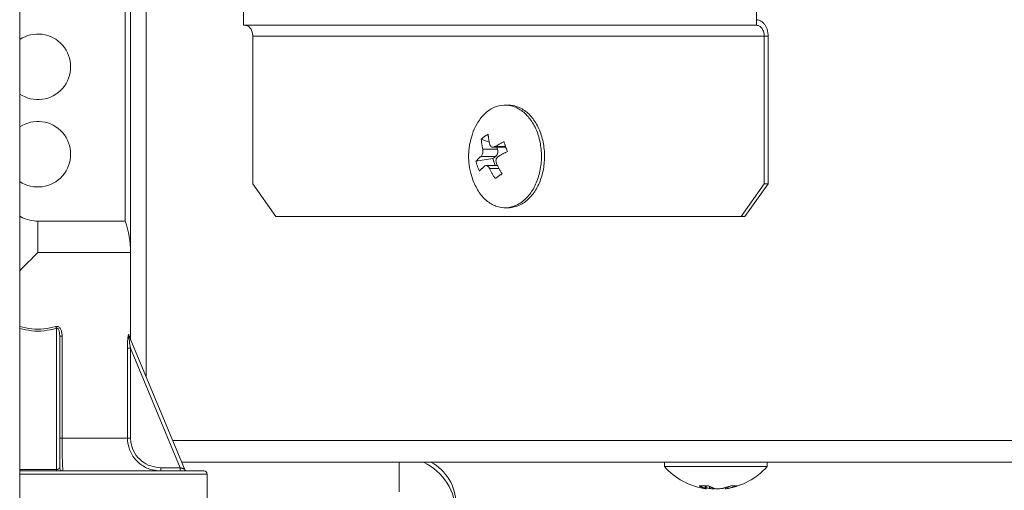
# Model space of a CAD drawing. Extents: x 0 to 8580, y 0 to 5940.
# Drawn here: x 2774 to 2839, y 2284 to 2315 of the extents above; entities that cross this region are included whole.
import ezdxf

# ---------------------------------------------------------------- set-up
doc = ezdxf.new("R2010")
doc.units = 0
doc.layers.add('M0', color=3, linetype='CONTINUOUS')

msp = doc.modelspace()

# ---------------------------------------------------------------- linework, layer by layer
at = {"layer": 'M0', "color": 253, "linetype": 'CONTINUOUS', "lineweight": 13}
for p, q in [((2780.929544, 2516.019053), (2780.929544, 2293.919505)), ((2781.95539, 2515.245891), (2781.95539, 2291.457461)), ((2780.566669, 2301.806502), (2780.566669, 2332.147677)), ((2788.425788, 2314.810995), (2788.425788, 2315.899068)), ((2822.518869, 2314.810995), (2822.518869, 2315.899068)), ((2788.425788, 2314.810995), (2822.518869, 2314.810995)), ((2789.043051, 2314.085609), (2789.043051, 2304.292913)), ((2789.043051, 2314.085609), (2823.030452, 2314.085609)), ((2823.030452, 2304.292913), (2823.030452, 2314.085609)), ((2823.030452, 2314.085609), (2823.286248, 2314.085609)), ((2823.286248, 2304.292913), (2823.286248, 2314.085609)), ((2806.013717, 2309.515684), (2805.80908, 2309.515684)), ((2804.760264, 2307.04446), (2804.222783, 2307.258079)), ((2805.298827, 2306.594608), (2804.326734, 2306.594608)), ((2805.004214, 2306.716069), (2805.856034, 2306.716069)), ((2805.842588, 2306.753955), (2805.131967, 2306.753955)), ((2805.256033, 2306.716069), (2805.298827, 2306.594608)), ((2804.988585, 2305.972178), (2803.870267, 2305.77875)), ((2805.182964, 2306.108415), (2804.210883, 2306.108415)), ((2805.182964, 2306.108415), (2804.988585, 2305.972178)), ((2804.988585, 2305.972178), (2805.156082, 2305.496676)), ((2805.30462, 2305.496676), (2804.540775, 2305.496676)), ((2805.41016, 2305.295368), (2804.78439, 2305.295368)), ((2789.043051, 2304.292913), (2790.585851, 2302.116754)), ((2821.487662, 2302.116754), (2823.030452, 2304.292913)), ((2823.286248, 2304.292913), (2821.743458, 2302.116754)), ((2823.030452, 2304.292913), (2823.286248, 2304.292913)), ((2805.80908, 2302.697072), (2806.013717, 2302.697072)), ((2774.763602, 2299.722988), (2774.763602, 2301.806502)), ((2774.763602, 2301.806502), (2780.566669, 2301.806502)), ((2790.585851, 2302.116754), (2821.487662, 2302.116754)), ((2821.743458, 2302.116754), (2821.487662, 2302.116754)), ((2774.763602, 2299.722988), (2780.929356, 2299.722988)), ((2780.929356, 2293.963438), (2780.929356, 2299.722988)), ((2775.996744, 2285.313078), (2775.996744, 2294.689051)), ((2776.214374, 2294.172605), (2776.375105, 2294.172605)), ((2776.214374, 2294.172605), (2776.214374, 2285.432918)), ((2776.375105, 2294.172605), (2776.375105, 2287.391446)), ((2780.813224, 2294.252019), (2780.916429, 2293.995595)), ((2780.82587, 2294.168324), (2784.500479, 2285.349212)), ((2780.916429, 2293.995595), (2780.929356, 2293.963438)), ((2780.715034, 2287.391446), (2780.715034, 2293.364356)), ((2780.715034, 2293.364356), (2780.925097, 2293.364356)), ((2780.925097, 2293.364356), (2780.925097, 2287.391446)), ((2784.229863, 2285.432918), (2780.925097, 2293.364356)), ((2776.214374, 2287.391446), (2776.375105, 2287.391446)), ((2776.375105, 2287.391446), (2780.715034, 2287.391446)), ((2780.715034, 2287.391446), (2780.925097, 2287.391446)), ((2783.709998, 2287.246378), (2851.54297, 2287.246378)), ((2773.556689, 2285.313078), (2775.996744, 2285.313078)), ((2775.996744, 2285.215299), (2775.996744, 2285.313078)), ((2782.936969, 2285.215299), (2782.936969, 2285.432918)), ((2782.936969, 2285.432918), (2784.229863, 2285.432918)), ((2784.229863, 2285.215299), (2784.229863, 2285.432918)), ((2784.314483, 2285.795605), (2852.64729, 2285.795605)), ((2798.770622, 2283.837066), (2798.770622, 2285.795605)), ((2816.397626, 2285.795605), (2816.397626, 2285.505447)), ((2816.397626, 2285.505447), (2822.661106, 2285.505447)), ((2822.661106, 2285.505447), (2823.216249, 2285.505447)), ((2823.216249, 2285.505447), (2823.216249, 2285.795605)), ((2823.216249, 2285.541722), (2823.231273, 2285.541722)), ((2823.231273, 2285.541722), (2823.231273, 2285.795605)), ((2773.556689, 2285.215299), (2785.78944, 2285.215299)), ((2773.556689, 2284.99768), (2786.007048, 2284.99768)), ((2786.007048, 2282.531374), (2786.007048, 2284.99768)), ((2819.106553, 2284.226614), (2819.106553, 2284.054566)), ((2819.165613, 2284.032278), (2819.165613, 2284.228906)), ((2819.180638, 2284.068553), (2819.180638, 2284.104148)), ((2819.398041, 2284.18648), (2819.398041, 2284.054566)), ((2820.448261, 2284.108158), (2820.448261, 2284.032278)), ((2820.612581, 2284.156982), (2820.612581, 2284.054566))]:
    msp.add_line(p, q, dxfattribs=at)
at = {"layer": 'M0', "linetype": 'CONTINUOUS', "lineweight": 13}
msp.add_line((2773.556689, 2495.82542), (2773.556689, 2085.749768), dxfattribs=at)
at = {"layer": 'M0', "color": 253, "linetype": 'CONTINUOUS', "lineweight": 13}
for centre, radius, start, end in [((2774.763595, 2312.054528), 2.176154, 236.316487, 483.683513), ((2774.763595, 2306.251451), 2.176154, 236.316487, 483.683513), ((2807.962603, 2306.106374), 4.576832, 161.084016, 198.915984), ((2774.763595, 2299.72299), 6.165769, 0, 19.749923), ((2776.431979, 2285.432913), 0.217615, 180, 270), ((2784.701364, 2285.432913), 0.217615, 202.619865, 270), ((2798.770621, 2282.386297), 3.772, 0, 64.668325), ((2799.423467, 2283.039144), 3.119154, 0, 62.094527), ((2819.806937, 2288.558975), 4.576832, 221.849003, 261.0774), ((2819.806937, 2288.558975), 4.576832, 278.885911, 318.150997), ((2785.789441, 2284.997682), 0.217615, 0, 90)]:
    msp.add_arc(centre, radius, start, end, dxfattribs=at)
at = {"layer": 'M0', "color": 253, "linetype": 'CONTINUOUS', "lineweight": 13, "extrusion": (0, 0, -1)}
for points, knots in [([(2788.531479, 2314.810995), (2788.564954, 2314.808295), (2788.598427, 2314.80559), (2788.631268, 2314.797051), (2788.66411, 2314.788512), (2788.696315, 2314.77413), (2788.727253, 2314.755771), (2788.758191, 2314.737412), (2788.787857, 2314.715066), (2788.815693, 2314.688744), (2788.843528, 2314.662422), (2788.869529, 2314.632117), (2788.893215, 2314.598532), (2788.916902, 2314.564947), (2788.93827, 2314.528074), (2788.956838, 2314.488603), (2788.975405, 2314.449133), (2788.991168, 2314.407057), (2789.004116, 2314.363196), (2789.017065, 2314.319336), (2789.027194, 2314.273683), (2789.033214, 2314.227121), (2789.039235, 2314.180559), (2789.041141, 2314.133083), (2789.043051, 2314.085609)], [0, 0, 0, 0, 1, 1, 1, 2, 2, 2, 3, 3, 3, 4, 4, 4, 5, 5, 5, 6, 6, 6, 7, 7, 7, 8, 8, 8, 8]), ([(2823.286248, 2314.085609), (2823.283388, 2314.15682), (2823.28053, 2314.228033), (2823.271494, 2314.297877), (2823.262458, 2314.367722), (2823.247249, 2314.436202), (2823.227825, 2314.501996), (2823.208401, 2314.56779), (2823.184766, 2314.630902), (2823.156918, 2314.690106), (2823.12907, 2314.74931), (2823.097014, 2314.804611), (2823.061484, 2314.854988), (2823.025955, 2314.905364), (2822.986957, 2314.950822), (2822.9452, 2314.990306), (2822.903444, 2315.029791), (2822.858933, 2315.063309), (2822.81253, 2315.090852), (2822.766126, 2315.118395), (2822.717834, 2315.139969), (2822.668575, 2315.152778), (2822.619315, 2315.165586), (2822.569093, 2315.169636), (2822.518869, 2315.173682)], [0, 0, 0, 0, 1, 1, 1, 2, 2, 2, 3, 3, 3, 4, 4, 4, 5, 5, 5, 6, 6, 6, 7, 7, 7, 8, 8, 8, 8]), ([(2823.030452, 2314.085609), (2823.028552, 2314.133085), (2823.026649, 2314.180557), (2823.020626, 2314.227121), (2823.014604, 2314.273685), (2823.004455, 2314.319333), (2822.991506, 2314.363196), (2822.978558, 2314.40706), (2822.962801, 2314.449131), (2822.944238, 2314.488603), (2822.925676, 2314.528076), (2822.904301, 2314.564944), (2822.880616, 2314.598532), (2822.856931, 2314.63212), (2822.83093, 2314.66242), (2822.803094, 2314.688744), (2822.775257, 2314.715068), (2822.745579, 2314.737409), (2822.714643, 2314.755771), (2822.683707, 2314.774134), (2822.651508, 2314.78851), (2822.618669, 2314.797051), (2822.585831, 2314.805592), (2822.552349, 2314.808291), (2822.518869, 2314.810995)], [0, 0, 0, 0, 1, 1, 1, 2, 2, 2, 3, 3, 3, 4, 4, 4, 5, 5, 5, 6, 6, 6, 7, 7, 7, 8, 8, 8, 8]), ([(2803.644509, 2304.589352), (2803.763996, 2304.310688), (2803.883483, 2304.032018), (2804.035192, 2303.790615), (2804.1869, 2303.549213), (2804.370829, 2303.345064), (2804.569592, 2303.179492), (2804.768356, 2303.013919), (2804.981954, 2302.886911), (2805.204398, 2302.805487), (2805.426843, 2302.724063), (2805.658133, 2302.688213), (2805.888191, 2302.698899), (2806.118249, 2302.709585), (2806.347077, 2302.766797), (2806.565585, 2302.868363), (2806.784093, 2302.96993), (2806.992285, 2303.11584), (2807.181681, 2303.300153), (2807.371076, 2303.484467), (2807.541679, 2303.707176), (2807.686583, 2303.95928), (2807.831488, 2304.211384), (2807.950699, 2304.492876), (2808.039381, 2304.792357), (2808.128062, 2305.091837), (2808.18622, 2305.409303), (2808.211493, 2305.731892), (2808.236767, 2306.054481), (2808.229162, 2306.382193), (2808.188978, 2306.701758), (2808.148794, 2307.021323), (2808.076038, 2307.332744), (2807.973651, 2307.623394), (2807.871264, 2307.914043), (2807.739252, 2308.183927), (2807.582967, 2308.42213), (2807.426683, 2308.660333), (2807.246129, 2308.866861), (2807.048578, 2309.033264), (2806.851026, 2309.199668), (2806.636481, 2309.325955), (2806.413772, 2309.407269), (2806.191062, 2309.488583), (2805.96019, 2309.524933), (2805.729968, 2309.513857), (2805.499746, 2309.502781), (2805.270176, 2309.444289), (2805.052585, 2309.344393), (2804.834994, 2309.244496), (2804.629379, 2309.103204), (2804.436479, 2308.912602), (2804.243578, 2308.722001), (2804.06339, 2308.482101), (2803.931587, 2308.253465), (2803.799784, 2308.02483), (2803.716363, 2307.807468), (2803.632943, 2307.590102)], [0, 0, 0, 0, 1, 1, 1, 2, 2, 2, 3, 3, 3, 4, 4, 4, 5, 5, 5, 6, 6, 6, 7, 7, 7, 8, 8, 8, 9, 9, 9, 10, 10, 10, 11, 11, 11, 12, 12, 12, 13, 13, 13, 14, 14, 14, 15, 15, 15, 16, 16, 16, 17, 17, 17, 18, 18, 18, 19, 19, 19, 19]), ([(2806.013717, 2302.697072), (2806.039052, 2302.697207), (2806.064388, 2302.697342), (2806.092829, 2302.698899), (2806.260136, 2302.708057), (2806.534889, 2302.766389), (2806.770212, 2302.868363), (2807.005534, 2302.970338), (2807.201423, 2303.115949), (2807.386318, 2303.300153), (2807.571213, 2303.484357), (2807.745111, 2303.707147), (2807.891221, 2303.95928), (2808.037331, 2304.211413), (2808.155656, 2304.492886), (2808.244018, 2304.792357), (2808.33238, 2305.091827), (2808.39078, 2305.409292), (2808.41612, 2305.731892), (2808.44146, 2306.054493), (2808.433745, 2306.38223), (2808.393605, 2306.701758), (2808.353465, 2307.021286), (2808.280904, 2307.332607), (2808.178288, 2307.623394), (2808.075672, 2307.91418), (2807.943005, 2308.184434), (2807.787605, 2308.42213), (2807.632204, 2308.659826), (2807.454075, 2308.86497), (2807.253215, 2309.033264), (2807.052355, 2309.201558), (2806.82877, 2309.333008), (2806.618398, 2309.407269), (2806.408026, 2309.481529), (2806.210873, 2309.498608), (2806.013717, 2309.515684)], [0, 0, 0, 0, 1, 1, 1, 2, 2, 2, 3, 3, 3, 4, 4, 4, 5, 5, 5, 6, 6, 6, 7, 7, 7, 8, 8, 8, 9, 9, 9, 10, 10, 10, 11, 11, 11, 12, 12, 12, 12]), ([(2804.222783, 2307.258079), (2804.240226, 2307.272188), (2804.257674, 2307.286294), (2804.275423, 2307.3003), (2804.293173, 2307.314305), (2804.311234, 2307.328205), (2804.329512, 2307.342023), (2804.347791, 2307.35584), (2804.366298, 2307.369571), (2804.385038, 2307.383216), (2804.403779, 2307.39686), (2804.422763, 2307.410415), (2804.44197, 2307.42388), (2804.461176, 2307.437345), (2804.480615, 2307.450716), (2804.500285, 2307.463992), (2804.519954, 2307.477268), (2804.539864, 2307.490444), (2804.559972, 2307.503532), (2804.58008, 2307.516619), (2804.600396, 2307.529614), (2804.62099, 2307.542488), (2804.641583, 2307.555361), (2804.662462, 2307.568109), (2804.683336, 2307.58086)], [0, 0, 0, 0, 1, 1, 1, 2, 2, 2, 3, 3, 3, 4, 4, 4, 5, 5, 5, 6, 6, 6, 7, 7, 7, 8, 8, 8, 8]), ([(2804.683336, 2307.58086), (2804.685777, 2307.553796), (2804.688224, 2307.52673), (2804.690989, 2307.499554), (2804.693755, 2307.472377), (2804.69685, 2307.445087), (2804.700177, 2307.417718), (2804.703504, 2307.39035), (2804.707075, 2307.362901), (2804.710899, 2307.335375), (2804.714724, 2307.307849), (2804.718812, 2307.280242), (2804.723146, 2307.252567), (2804.727481, 2307.224891), (2804.732072, 2307.197142), (2804.736917, 2307.169326), (2804.741761, 2307.14151), (2804.746868, 2307.113622), (2804.752201, 2307.085685), (2804.757534, 2307.057748), (2804.763102, 2307.029758), (2804.768987, 2307.001699), (2804.774872, 2306.973639), (2804.781082, 2306.945508), (2804.787287, 2306.917377)], [0, 0, 0, 0, 1, 1, 1, 2, 2, 2, 3, 3, 3, 4, 4, 4, 5, 5, 5, 6, 6, 6, 7, 7, 7, 8, 8, 8, 8]), ([(2804.326734, 2306.594608), (2804.320531, 2306.622733), (2804.314334, 2306.650857), (2804.308445, 2306.678918), (2804.302557, 2306.706979), (2804.296988, 2306.734975), (2804.291648, 2306.762916), (2804.286308, 2306.790856), (2804.281208, 2306.81874), (2804.276364, 2306.846556), (2804.27152, 2306.874373), (2804.266943, 2306.90212), (2804.262604, 2306.929797), (2804.258265, 2306.957474), (2804.254174, 2306.985078), (2804.250346, 2307.012605), (2804.246519, 2307.040132), (2804.242965, 2307.067579), (2804.239635, 2307.094949), (2804.236304, 2307.122319), (2804.233208, 2307.149608), (2804.230436, 2307.176784), (2804.227665, 2307.20396), (2804.225226, 2307.231019), (2804.222783, 2307.258079)], [0, 0, 0, 0, 1, 1, 1, 2, 2, 2, 3, 3, 3, 4, 4, 4, 5, 5, 5, 6, 6, 6, 7, 7, 7, 8, 8, 8, 8]), ([(2804.787287, 2306.917377), (2804.798204, 2306.883171), (2804.809124, 2306.848972), (2804.826048, 2306.820236), (2804.842973, 2306.7915), (2804.865904, 2306.76824), (2804.890925, 2306.75095), (2804.915945, 2306.73366), (2804.943061, 2306.722355), (2804.973387, 2306.718296), (2805.003713, 2306.714237), (2805.037251, 2306.717437), (2805.064216, 2306.724587), (2805.09118, 2306.731737), (2805.111573, 2306.742849), (2805.131967, 2306.753955)], [0, 0, 0, 0, 1, 1, 1, 2, 2, 2, 3, 3, 3, 4, 4, 4, 5, 5, 5, 5]), ([(2805.131967, 2306.753955), (2805.155613, 2306.767931), (2805.179263, 2306.781907), (2805.203155, 2306.795851), (2805.227048, 2306.809794), (2805.25119, 2306.823705), (2805.275501, 2306.837585), (2805.299811, 2306.851465), (2805.324298, 2306.865314), (2805.34897, 2306.879135), (2805.373642, 2306.892956), (2805.398507, 2306.906748), (2805.423542, 2306.920501), (2805.448576, 2306.934254), (2805.473789, 2306.947965), (2805.499173, 2306.96164), (2805.524557, 2306.975316), (2805.550119, 2306.988953), (2805.575831, 2307.002553), (2805.601543, 2307.016153), (2805.627412, 2307.029713), (2805.653483, 2307.043217), (2805.679554, 2307.05672), (2805.705833, 2307.070165), (2805.732108, 2307.08361)], [0, 0, 0, 0, 1, 1, 1, 2, 2, 2, 3, 3, 3, 4, 4, 4, 5, 5, 5, 6, 6, 6, 7, 7, 7, 8, 8, 8, 8]), ([(2805.732108, 2307.08361), (2805.740637, 2307.056927), (2805.749161, 2307.030247), (2805.757866, 2307.003482), (2805.766571, 2306.976718), (2805.775446, 2306.949873), (2805.784457, 2306.922976), (2805.793467, 2306.89608), (2805.802604, 2306.869135), (2805.811879, 2306.842135), (2805.821155, 2306.815136), (2805.830558, 2306.788087), (2805.840102, 2306.760992), (2805.849645, 2306.733897), (2805.859319, 2306.70676), (2805.869135, 2306.679578), (2805.878951, 2306.652396), (2805.888899, 2306.625172), (2805.898968, 2306.597915), (2805.909037, 2306.570659), (2805.919219, 2306.543373), (2805.929568, 2306.516047), (2805.939918, 2306.488722), (2805.950425, 2306.461359), (2805.960936, 2306.433996)], [0, 0, 0, 0, 1, 1, 1, 2, 2, 2, 3, 3, 3, 4, 4, 4, 5, 5, 5, 6, 6, 6, 7, 7, 7, 8, 8, 8, 8]), ([(2804.210883, 2306.108415), (2804.231015, 2306.129621), (2804.251143, 2306.150828), (2804.268581, 2306.178837), (2804.286019, 2306.206845), (2804.30076, 2306.241655), (2804.31225, 2306.278031), (2804.32374, 2306.314408), (2804.331973, 2306.352353), (2804.336311, 2306.393072), (2804.340649, 2306.433792), (2804.341085, 2306.477284), (2804.33884, 2306.511334), (2804.336596, 2306.545385), (2804.331663, 2306.569996), (2804.326734, 2306.594608)], [0, 0, 0, 0, 1, 1, 1, 2, 2, 2, 3, 3, 3, 4, 4, 4, 5, 5, 5, 5]), ([(2805.298827, 2306.594608), (2805.305453, 2306.57275), (2805.312083, 2306.550892), (2805.316716, 2306.528143), (2805.321348, 2306.505393), (2805.323993, 2306.48175), (2805.325082, 2306.458024), (2805.326171, 2306.434298), (2805.325712, 2306.410486), (2805.323579, 2306.386954), (2805.321447, 2306.363422), (2805.317648, 2306.340167), (2805.312284, 2306.317657), (2805.30692, 2306.295148), (2805.299997, 2306.27338), (2805.291617, 2306.252814), (2805.283237, 2306.232248), (2805.273407, 2306.212879), (2805.262378, 2306.194899), (2805.25135, 2306.176918), (2805.239128, 2306.160321), (2805.225692, 2306.146139), (2805.212256, 2306.131957), (2805.197612, 2306.120185), (2805.182964, 2306.108415)], [0, 0, 0, 0, 1, 1, 1, 2, 2, 2, 3, 3, 3, 4, 4, 4, 5, 5, 5, 6, 6, 6, 7, 7, 7, 8, 8, 8, 8]), ([(2805.960936, 2306.433996), (2805.934664, 2306.420551), (2805.908396, 2306.407105), (2805.882322, 2306.393602), (2805.856248, 2306.380099), (2805.830376, 2306.366537), (2805.804659, 2306.352938), (2805.778941, 2306.339339), (2805.753386, 2306.325701), (2805.728001, 2306.312026), (2805.702616, 2306.298351), (2805.677407, 2306.284639), (2805.65237, 2306.270887), (2805.627332, 2306.257134), (2805.602472, 2306.243341), (2805.577798, 2306.22952), (2805.553124, 2306.215699), (2805.528642, 2306.20185), (2805.504329, 2306.18797), (2805.480015, 2306.174091), (2805.455878, 2306.16018), (2805.431984, 2306.146236), (2805.408089, 2306.132293), (2805.384444, 2306.118316), (2805.360795, 2306.10434)], [0, 0, 0, 0, 1, 1, 1, 2, 2, 2, 3, 3, 3, 4, 4, 4, 5, 5, 5, 6, 6, 6, 7, 7, 7, 8, 8, 8, 8]), ([(2803.870267, 2305.77875), (2803.88236, 2305.792194), (2803.89446, 2305.80564), (2803.906921, 2305.819143), (2803.919381, 2305.832646), (2803.932214, 2305.846208), (2803.945304, 2305.859807), (2803.958393, 2305.873405), (2803.971751, 2305.887041), (2803.985394, 2305.900719), (2803.999037, 2305.914397), (2804.012977, 2305.928118), (2804.027182, 2305.941869), (2804.041388, 2305.955621), (2804.055872, 2305.969405), (2804.070635, 2305.983225), (2804.085398, 2305.997045), (2804.10045, 2306.010903), (2804.115752, 2306.024786), (2804.131054, 2306.038668), (2804.146616, 2306.052577), (2804.162512, 2306.066519), (2804.178408, 2306.080462), (2804.194648, 2306.094439), (2804.210883, 2306.108415)], [0, 0, 0, 0, 1, 1, 1, 2, 2, 2, 3, 3, 3, 4, 4, 4, 5, 5, 5, 6, 6, 6, 7, 7, 7, 8, 8, 8, 8]), ([(2804.099095, 2305.129135), (2804.087617, 2305.155822), (2804.076144, 2305.182511), (2804.064992, 2305.209274), (2804.053841, 2305.236036), (2804.043021, 2305.262876), (2804.032436, 2305.289769), (2804.02185, 2305.316662), (2804.01151, 2305.343611), (2804.001435, 2305.37061), (2803.99136, 2305.397609), (2803.98156, 2305.424659), (2803.972013, 2305.451753), (2803.962466, 2305.478847), (2803.953183, 2305.505987), (2803.944169, 2305.533167), (2803.935154, 2305.560348), (2803.926417, 2305.587572), (2803.917924, 2305.61483), (2803.909431, 2305.642088), (2803.901193, 2305.669383), (2803.89329, 2305.696709), (2803.885388, 2305.724034), (2803.87783, 2305.751392), (2803.870267, 2305.77875)], [0, 0, 0, 0, 1, 1, 1, 2, 2, 2, 3, 3, 3, 4, 4, 4, 5, 5, 5, 6, 6, 6, 7, 7, 7, 8, 8, 8, 8]), ([(2804.78439, 2305.295368), (2804.765239, 2305.329572), (2804.746088, 2305.36377), (2804.723297, 2305.392509), (2804.700507, 2305.421248), (2804.67408, 2305.444517), (2804.647526, 2305.461806), (2804.620971, 2305.479095), (2804.59429, 2305.490391), (2804.566879, 2305.494449), (2804.539469, 2305.498508), (2804.511332, 2305.495318), (2804.490016, 2305.488169), (2804.4687, 2305.481021), (2804.454206, 2305.469903), (2804.439711, 2305.45879)], [0, 0, 0, 0, 1, 1, 1, 2, 2, 2, 3, 3, 3, 4, 4, 4, 5, 5, 5, 5]), ([(2805.360795, 2306.10434), (2805.332429, 2306.083131), (2805.304069, 2306.061919), (2805.280765, 2306.033909), (2805.25746, 2306.005898), (2805.239222, 2305.971086), (2805.2262, 2305.934714), (2805.213179, 2305.898341), (2805.205386, 2305.860403), (2805.203966, 2305.819683), (2805.202547, 2305.778964), (2805.207511, 2305.735462), (2805.215402, 2305.701411), (2805.223293, 2305.667359), (2805.234121, 2305.642754), (2805.244943, 2305.618148)], [0, 0, 0, 0, 1, 1, 1, 2, 2, 2, 3, 3, 3, 4, 4, 4, 5, 5, 5, 5]), ([(2805.244943, 2305.618148), (2805.258554, 2305.590018), (2805.272169, 2305.56189), (2805.28605, 2305.533827), (2805.299932, 2305.505764), (2805.314088, 2305.47777), (2805.328433, 2305.449829), (2805.342777, 2305.421889), (2805.357318, 2305.394005), (2805.372069, 2305.366189), (2805.386819, 2305.338372), (2805.401787, 2305.310625), (2805.416948, 2305.282948), (2805.432109, 2305.255271), (2805.447473, 2305.227667), (2805.463038, 2305.20014), (2805.478603, 2305.172613), (2805.494376, 2305.145166), (2805.510328, 2305.117796), (2805.526279, 2305.090426), (2805.542417, 2305.063137), (2805.558796, 2305.035961), (2805.575174, 2305.008785), (2805.591799, 2304.981726), (2805.60842, 2304.954666)], [0, 0, 0, 0, 1, 1, 1, 2, 2, 2, 3, 3, 3, 4, 4, 4, 5, 5, 5, 6, 6, 6, 7, 7, 7, 8, 8, 8, 8]), ([(2804.439711, 2305.45879), (2804.423472, 2305.444818), (2804.407239, 2305.430846), (2804.39134, 2305.416905), (2804.375441, 2305.402964), (2804.359886, 2305.389055), (2804.34458, 2305.375171), (2804.329274, 2305.361288), (2804.314229, 2305.347431), (2804.299463, 2305.33361), (2804.284697, 2305.31979), (2804.27022, 2305.306007), (2804.25601, 2305.292255), (2804.2418, 2305.278503), (2804.227869, 2305.264783), (2804.214223, 2305.251105), (2804.200576, 2305.237426), (2804.187225, 2305.223791), (2804.174132, 2305.210192), (2804.161038, 2305.196593), (2804.148212, 2305.183032), (2804.135749, 2305.169529), (2804.123285, 2305.156025), (2804.111193, 2305.14258), (2804.099095, 2305.129135)], [0, 0, 0, 0, 1, 1, 1, 2, 2, 2, 3, 3, 3, 4, 4, 4, 5, 5, 5, 6, 6, 6, 7, 7, 7, 8, 8, 8, 8]), ([(2805.147867, 2304.631896), (2805.131247, 2304.658955), (2805.114632, 2304.686016), (2805.098253, 2304.713191), (2805.081875, 2304.740366), (2805.065741, 2304.767658), (2805.049785, 2304.795027), (2805.03383, 2304.822395), (2805.018063, 2304.849844), (2805.002496, 2304.87737), (2804.986929, 2304.904896), (2804.97157, 2304.932502), (2804.956406, 2304.960178), (2804.941241, 2304.987854), (2804.92628, 2305.015603), (2804.911527, 2305.043419), (2804.896774, 2305.071235), (2804.882238, 2305.09912), (2804.86789, 2305.12706), (2804.853543, 2305.155), (2804.839393, 2305.182997), (2804.825508, 2305.211057), (2804.811623, 2305.239117), (2804.798008, 2305.267243), (2804.78439, 2305.295368)], [0, 0, 0, 0, 1, 1, 1, 2, 2, 2, 3, 3, 3, 4, 4, 4, 5, 5, 5, 6, 6, 6, 7, 7, 7, 8, 8, 8, 8]), ([(2805.60842, 2304.954666), (2805.588025, 2304.940556), (2805.567634, 2304.926448), (2805.547435, 2304.912446), (2805.527236, 2304.898443), (2805.507237, 2304.884551), (2805.48738, 2304.870733), (2805.467523, 2304.856916), (2805.447817, 2304.843177), (2805.428276, 2304.829529), (2805.408735, 2304.815881), (2805.389365, 2304.802327), (2805.370156, 2304.788865), (2805.350946, 2304.775404), (2805.331904, 2304.76204), (2805.31303, 2304.748764), (2805.294155, 2304.735488), (2805.275456, 2304.722304), (2805.25692, 2304.709213), (2805.238384, 2304.696123), (2805.220018, 2304.683128), (2805.201869, 2304.670257), (2805.183721, 2304.657387), (2805.165795, 2304.644642), (2805.147867, 2304.631896)], [0, 0, 0, 0, 1, 1, 1, 2, 2, 2, 3, 3, 3, 4, 4, 4, 5, 5, 5, 6, 6, 6, 7, 7, 7, 8, 8, 8, 8]), ([(2773.556689, 2302.127869), (2773.824595, 2301.989566), (2774.040362, 2301.917019), (2774.227126, 2301.874458), (2774.428413, 2301.828587), (2774.596008, 2301.817543), (2774.763602, 2301.806502)], [0, 0, 0, 0, 1, 1, 1, 2, 2, 2, 2]), ([(2773.556689, 2294.758302), (2773.557041, 2294.759346), (2773.557391, 2294.760392), (2773.557741, 2294.76144), (2773.559472, 2294.76662), (2773.561189, 2294.771845), (2773.562865, 2294.777102), (2773.56454, 2294.782359), (2773.566176, 2294.787644), (2773.567772, 2294.792948), (2773.569368, 2294.798252), (2773.570927, 2294.803571), (2773.572485, 2294.808891)], [0, 0, 0, 0, 1, 1, 1, 2, 2, 2, 3, 3, 3, 4, 4, 4, 4]), ([(2775.996744, 2294.689051), (2775.724254, 2294.624264), (2775.451764, 2294.559483), (2775.176962, 2294.527088), (2774.90216, 2294.494693), (2774.625047, 2294.494698), (2774.350241, 2294.527088), (2774.08426, 2294.558438), (2773.82044, 2294.620141), (2773.556689, 2294.682811)], [0, 0, 0, 0, 1, 1, 1, 2, 2, 2, 3, 3, 3, 3]), ([(2773.572485, 2294.808891), (2773.835682, 2294.744104), (2774.098878, 2294.679323), (2774.364315, 2294.646928), (2774.629751, 2294.614533), (2774.897427, 2294.614538), (2775.162867, 2294.646928), (2775.428308, 2294.679319), (2775.691513, 2294.744108), (2775.954718, 2294.808891)], [0, 0, 0, 0, 1, 1, 1, 2, 2, 2, 3, 3, 3, 3]), ([(2775.954718, 2294.808891), (2775.982479, 2294.814995), (2776.010241, 2294.821104), (2776.038813, 2294.819852), (2776.067385, 2294.8186), (2776.096769, 2294.809998), (2776.121329, 2294.799401), (2776.145889, 2294.788804), (2776.165627, 2294.77622), (2776.1888, 2294.754803), (2776.213291, 2294.732166), (2776.241621, 2294.699673), (2776.2687, 2294.654516), (2776.298447, 2294.604909), (2776.326687, 2294.540032), (2776.344169, 2294.457164), (2776.361651, 2294.374297), (2776.368379, 2294.273454), (2776.375105, 2294.172605)], [0, 0, 0, 0, 1, 1, 1, 2, 2, 2, 3, 3, 3, 4, 4, 4, 5, 5, 5, 6, 6, 6, 6]), ([(2775.996744, 2294.689051), (2775.994886, 2294.693476), (2775.993028, 2294.697897), (2775.991166, 2294.702455), (2775.989304, 2294.707012), (2775.987437, 2294.711698), (2775.985589, 2294.716474), (2775.983741, 2294.72125), (2775.981909, 2294.726109), (2775.980098, 2294.731045), (2775.978287, 2294.73598), (2775.976494, 2294.740987), (2775.974715, 2294.746058), (2775.972936, 2294.751129), (2775.971171, 2294.75626), (2775.96944, 2294.76144), (2775.96771, 2294.76662), (2775.966013, 2294.771845), (2775.964338, 2294.777102), (2775.962664, 2294.782359), (2775.961009, 2294.787644), (2775.959409, 2294.792948), (2775.95781, 2294.798252), (2775.956264, 2294.803571), (2775.954718, 2294.808891)], [0, 0, 0, 0, 1, 1, 1, 2, 2, 2, 3, 3, 3, 4, 4, 4, 5, 5, 5, 6, 6, 6, 7, 7, 7, 8, 8, 8, 8]), ([(2775.996744, 2294.689051), (2776.006611, 2294.693454), (2776.016478, 2294.697855), (2776.023356, 2294.70026), (2776.029453, 2294.702392), (2776.033201, 2294.702952), (2776.040283, 2294.702433), (2776.047365, 2294.701914), (2776.057778, 2294.700313), (2776.06523, 2294.698228), (2776.072682, 2294.696143), (2776.077172, 2294.693569), (2776.083, 2294.689376), (2776.092553, 2294.682501), (2776.105696, 2294.671264), (2776.117914, 2294.655262), (2776.133006, 2294.635494), (2776.146685, 2294.608444), (2776.159291, 2294.574832), (2776.174846, 2294.533355), (2776.188764, 2294.481875), (2776.198355, 2294.412036), (2776.207946, 2294.342197), (2776.213209, 2294.253995), (2776.214158, 2294.202124), (2776.214357, 2294.191213), (2776.214365, 2294.181909), (2776.214374, 2294.172605)], [0, 0, 0, 0, 1, 1, 1, 2, 2, 2, 3, 3, 3, 4, 4, 4, 5, 5, 5, 6, 6, 6, 7, 7, 7, 8, 8, 8, 9, 9, 9, 9]), ([(2780.715034, 2293.364356), (2780.717862, 2293.545331), (2780.720691, 2293.7263), (2780.728308, 2293.865638), (2780.73372, 2293.964648), (2780.741549, 2294.042631), (2780.749169, 2294.10227), (2780.753124, 2294.133222), (2780.757022, 2294.15923), (2780.761772, 2294.183489), (2780.766523, 2294.207748), (2780.772125, 2294.230255), (2780.778289, 2294.247533), (2780.781732, 2294.257185), (2780.78535, 2294.265204), (2780.79046, 2294.268946), (2780.794336, 2294.271784), (2780.79907, 2294.272161), (2780.802912, 2294.269205), (2780.807034, 2294.266034), (2780.810129, 2294.259026), (2780.813224, 2294.252019)], [0, 0, 0, 0, 1, 1, 1, 2, 2, 2, 3, 3, 3, 4, 4, 4, 5, 5, 5, 6, 6, 6, 7, 7, 7, 7]), ([(2780.925097, 2293.364356), (2780.894733, 2293.530929), (2780.864369, 2293.697498), (2780.843986, 2293.826131), (2780.829815, 2293.915563), (2780.820469, 2293.986654), (2780.814369, 2294.041415), (2780.811286, 2294.069097), (2780.809032, 2294.092604), (2780.807452, 2294.114322), (2780.805871, 2294.136041), (2780.804965, 2294.155968), (2780.805895, 2294.170583), (2780.806213, 2294.175585), (2780.806747, 2294.179964), (2780.807473, 2294.183327), (2780.807914, 2294.185369), (2780.808427, 2294.187036), (2780.809332, 2294.18818), (2780.810238, 2294.189325), (2780.811536, 2294.189946), (2780.812813, 2294.189618), (2780.814089, 2294.18929), (2780.815343, 2294.188013), (2780.816682, 2294.186138), (2780.819336, 2294.182423), (2780.822322, 2294.176361), (2780.824054, 2294.17254), (2780.824825, 2294.170839), (2780.825348, 2294.169581), (2780.82587, 2294.168324)], [0, 0, 0, 0, 1, 1, 1, 2, 2, 2, 3, 3, 3, 4, 4, 4, 5, 5, 5, 6, 6, 6, 7, 7, 7, 8, 8, 8, 9, 9, 9, 10, 10, 10, 10]), ([(2780.82587, 2294.168324), (2780.824566, 2294.171608), (2780.823257, 2294.174892), (2780.822087, 2294.178225), (2780.820917, 2294.181559), (2780.819877, 2294.184941), (2780.818931, 2294.188353), (2780.817984, 2294.191766), (2780.817122, 2294.195208), (2780.81638, 2294.198676), (2780.815638, 2294.202144), (2780.815006, 2294.205635), (2780.814477, 2294.20915), (2780.813949, 2294.212665), (2780.813516, 2294.216201), (2780.813202, 2294.219754), (2780.812888, 2294.223307), (2780.812683, 2294.226875), (2780.812575, 2294.230455), (2780.812467, 2294.234034), (2780.81245, 2294.237625), (2780.812575, 2294.241221), (2780.8127, 2294.244817), (2780.81296, 2294.248417), (2780.813224, 2294.252019)], [0, 0, 0, 0, 1, 1, 1, 2, 2, 2, 3, 3, 3, 4, 4, 4, 5, 5, 5, 6, 6, 6, 7, 7, 7, 8, 8, 8, 8]), ([(2776.375105, 2287.391446), (2776.375833, 2287.152288), (2776.376562, 2286.913134), (2776.379018, 2286.688359), (2776.381473, 2286.463585), (2776.385656, 2286.253197), (2776.389589, 2286.064762), (2776.393522, 2285.876327), (2776.397207, 2285.709851), (2776.404332, 2285.577738), (2776.41084, 2285.457081), (2776.420218, 2285.36509), (2776.420676, 2285.281526), (2776.420827, 2285.253855), (2776.420001, 2285.227108), (2776.430382, 2285.216758), (2776.430897, 2285.216245), (2776.43144, 2285.215772), (2776.431982, 2285.215299)], [0, 0, 0, 0, 1, 1, 1, 2, 2, 2, 3, 3, 3, 4, 4, 4, 5, 5, 5, 6, 6, 6, 6]), ([(2782.936969, 2285.215299), (2782.682638, 2285.24005), (2782.428304, 2285.2648), (2782.188267, 2285.343386), (2781.948231, 2285.421973), (2781.722486, 2285.554389), (2781.524871, 2285.713413), (2781.327257, 2285.872437), (2781.157766, 2286.058066), (2781.026184, 2286.283257), (2780.894602, 2286.508448), (2780.800921, 2286.773197), (2780.756627, 2286.973557), (2780.718976, 2287.14387), (2780.717003, 2287.267657), (2780.715034, 2287.391446)], [0, 0, 0, 0, 1, 1, 1, 2, 2, 2, 3, 3, 3, 4, 4, 4, 5, 5, 5, 5]), ([(2780.925097, 2287.391446), (2780.9269, 2287.279984), (2780.928698, 2287.168521), (2780.962843, 2287.015345), (2781.003052, 2286.83496), (2781.08811, 2286.596726), (2781.207474, 2286.394071), (2781.326838, 2286.191417), (2781.480501, 2286.024337), (2781.659531, 2285.881213), (2781.83856, 2285.738089), (2782.042948, 2285.618919), (2782.260083, 2285.548197), (2782.477217, 2285.477474), (2782.707091, 2285.455196), (2782.936969, 2285.432918)], [0, 0, 0, 0, 1, 1, 1, 2, 2, 2, 3, 3, 3, 4, 4, 4, 5, 5, 5, 5]), ([(2776.214374, 2285.432918), (2776.213562, 2285.425074), (2776.212743, 2285.417231), (2776.21018, 2285.409538), (2776.207617, 2285.401844), (2776.203298, 2285.394303), (2776.197793, 2285.387055), (2776.192287, 2285.379807), (2776.185584, 2285.372856), (2776.177688, 2285.366334), (2776.169792, 2285.359812), (2776.160693, 2285.353725), (2776.150622, 2285.348175), (2776.14055, 2285.342625), (2776.129496, 2285.337618), (2776.117654, 2285.333269), (2776.105813, 2285.32892), (2776.093176, 2285.325234), (2776.080017, 2285.322201), (2776.066858, 2285.319167), (2776.053168, 2285.316792), (2776.039202, 2285.31538), (2776.025236, 2285.313968), (2776.010989, 2285.313524), (2775.996744, 2285.313078)], [0, 0, 0, 0, 1, 1, 1, 2, 2, 2, 3, 3, 3, 4, 4, 4, 5, 5, 5, 6, 6, 6, 7, 7, 7, 8, 8, 8, 8]), ([(2784.500479, 2285.349212), (2784.498862, 2285.349715), (2784.497242, 2285.350218), (2784.495291, 2285.350823), (2784.491428, 2285.35202), (2784.48625, 2285.353619), (2784.479877, 2285.35559), (2784.472989, 2285.357719), (2784.464691, 2285.360286), (2784.454887, 2285.363318), (2784.445082, 2285.36635), (2784.433761, 2285.36985), (2784.421227, 2285.373727), (2784.408694, 2285.377605), (2784.394939, 2285.381864), (2784.380218, 2285.386417), (2784.365497, 2285.39097), (2784.349801, 2285.39582), (2784.333436, 2285.40088), (2784.317071, 2285.405939), (2784.300028, 2285.411211), (2784.282655, 2285.416585), (2784.265282, 2285.42196), (2784.247571, 2285.427439), (2784.229863, 2285.432918)], [0, 0, 0, 0, 1, 1, 1, 2, 2, 2, 3, 3, 3, 4, 4, 4, 5, 5, 5, 6, 6, 6, 7, 7, 7, 8, 8, 8, 8]), ([(2819.106553, 2284.054566), (2819.089375, 2284.059824), (2819.072197, 2284.065077), (2819.055058, 2284.070748), (2819.03792, 2284.076418), (2819.02082, 2284.082497), (2819.003758, 2284.088885), (2818.986697, 2284.095274), (2818.969673, 2284.101965), (2818.952686, 2284.10899), (2818.935698, 2284.116015), (2818.918745, 2284.123365), (2818.90184, 2284.131041), (2818.884934, 2284.138716), (2818.868074, 2284.14671), (2818.851264, 2284.155037), (2818.834454, 2284.163363), (2818.817694, 2284.172016), (2818.80098, 2284.180968), (2818.784266, 2284.189919), (2818.767598, 2284.199163), (2818.750999, 2284.208812), (2818.7344, 2284.218461), (2818.717871, 2284.228508), (2818.701342, 2284.238558)], [0, 0, 0, 0, 1, 1, 1, 2, 2, 2, 3, 3, 3, 4, 4, 4, 5, 5, 5, 6, 6, 6, 7, 7, 7, 8, 8, 8, 8]), ([(2818.701342, 2284.238558), (2818.726186, 2284.236466), (2818.751031, 2284.234381), (2818.775968, 2284.232646), (2818.800905, 2284.230911), (2818.825937, 2284.229538), (2818.851026, 2284.228419), (2818.876115, 2284.2273), (2818.901263, 2284.226448), (2818.926474, 2284.225879), (2818.951684, 2284.225311), (2818.97696, 2284.225038), (2819.002288, 2284.225036), (2819.027617, 2284.225034), (2819.053001, 2284.225314), (2819.078438, 2284.225879), (2819.103876, 2284.226444), (2819.129369, 2284.227305), (2819.154902, 2284.228419), (2819.180435, 2284.229534), (2819.206009, 2284.230914), (2819.231635, 2284.232646), (2819.257261, 2284.234378), (2819.28294, 2284.236471), (2819.308617, 2284.238558)], [0, 0, 0, 0, 1, 1, 1, 2, 2, 2, 3, 3, 3, 4, 4, 4, 5, 5, 5, 6, 6, 6, 7, 7, 7, 8, 8, 8, 8]), ([(2819.096716, 2284.037769), (2819.113298, 2284.034953), (2819.129883, 2284.032135), (2819.146676, 2284.031013), (2819.156155, 2284.03038), (2819.165703, 2284.030287), (2819.165603, 2284.03231), (2819.165502, 2284.034334), (2819.155758, 2284.038475), (2819.145498, 2284.042201), (2819.133023, 2284.046731), (2819.119789, 2284.050648), (2819.106553, 2284.054566)], [0, 0, 0, 0, 1, 1, 1, 2, 2, 2, 3, 3, 3, 4, 4, 4, 4]), ([(2819.398041, 2284.054566), (2819.371817, 2284.05981), (2819.345596, 2284.065057), (2819.319221, 2284.070748), (2819.292846, 2284.076438), (2819.26633, 2284.082577), (2819.240704, 2284.088885), (2819.215078, 2284.095193), (2819.190349, 2284.101677), (2819.165613, 2284.108158)], [0, 0, 0, 0, 1, 1, 1, 2, 2, 2, 3, 3, 3, 3]), ([(2819.308617, 2284.238558), (2819.325142, 2284.22851), (2819.341667, 2284.218458), (2819.358264, 2284.208812), (2819.37486, 2284.199165), (2819.391528, 2284.189917), (2819.408245, 2284.180968), (2819.424961, 2284.172018), (2819.441726, 2284.163361), (2819.458539, 2284.155037), (2819.475352, 2284.146712), (2819.492212, 2284.138714), (2819.509115, 2284.131041), (2819.526018, 2284.123367), (2819.542962, 2284.116012), (2819.55995, 2284.10899), (2819.576938, 2284.101968), (2819.593969, 2284.095272), (2819.611034, 2284.088885), (2819.628098, 2284.082498), (2819.645196, 2284.076415), (2819.662334, 2284.070748), (2819.679472, 2284.06508), (2819.69665, 2284.059822), (2819.713828, 2284.054566)], [0, 0, 0, 0, 1, 1, 1, 2, 2, 2, 3, 3, 3, 4, 4, 4, 5, 5, 5, 6, 6, 6, 7, 7, 7, 8, 8, 8, 8]), ([(2819.712077, 2284.031013), (2819.673428, 2284.030736), (2819.634781, 2284.030461), (2819.593999, 2284.03231), (2819.553217, 2284.03416), (2819.510308, 2284.038138), (2819.477293, 2284.042201), (2819.444278, 2284.046264), (2819.421162, 2284.050416), (2819.398041, 2284.054566)], [0, 0, 0, 0, 1, 1, 1, 2, 2, 2, 3, 3, 3, 3]), ([(2819.713828, 2284.054566), (2819.738904, 2284.048734), (2819.763979, 2284.042899), (2819.795166, 2284.038742), (2819.826353, 2284.034584), (2819.863647, 2284.032098), (2819.901798, 2284.031013), (2819.939949, 2284.029929), (2819.978961, 2284.030242), (2820.019876, 2284.03231), (2820.060791, 2284.034379), (2820.103607, 2284.038199), (2820.136582, 2284.042201), (2820.169556, 2284.046203), (2820.192695, 2284.050383), (2820.215834, 2284.054566)], [0, 0, 0, 0, 1, 1, 1, 2, 2, 2, 3, 3, 3, 4, 4, 4, 5, 5, 5, 5]), ([(2820.215834, 2284.054566), (2820.242128, 2284.059824), (2820.268423, 2284.065077), (2820.294654, 2284.070748), (2820.320884, 2284.076418), (2820.347052, 2284.082497), (2820.373171, 2284.088885), (2820.399289, 2284.095274), (2820.425359, 2284.101965), (2820.451363, 2284.10899), (2820.477368, 2284.116015), (2820.503308, 2284.123365), (2820.529178, 2284.131041), (2820.555048, 2284.138716), (2820.58085, 2284.14671), (2820.606582, 2284.155037), (2820.632314, 2284.163363), (2820.657978, 2284.172016), (2820.683564, 2284.180968), (2820.70915, 2284.189919), (2820.734657, 2284.199163), (2820.76006, 2284.208812), (2820.785462, 2284.218461), (2820.810761, 2284.228508), (2820.836058, 2284.238558)], [0, 0, 0, 0, 1, 1, 1, 2, 2, 2, 3, 3, 3, 4, 4, 4, 5, 5, 5, 6, 6, 6, 7, 7, 7, 8, 8, 8, 8]), ([(2820.612581, 2284.054566), (2820.581103, 2284.048903), (2820.54962, 2284.043238), (2820.524368, 2284.038742), (2820.499985, 2284.034401), (2820.4814, 2284.031147), (2820.467199, 2284.031013), (2820.46033, 2284.030949), (2820.454483, 2284.031613), (2820.44864, 2284.032278)], [0, 0, 0, 0, 1, 1, 1, 2, 2, 2, 3, 3, 3, 3]), ([(2821.232805, 2284.238558), (2821.207507, 2284.22851), (2821.18221, 2284.218458), (2821.156807, 2284.208812), (2821.131404, 2284.199165), (2821.105897, 2284.189917), (2821.080311, 2284.180968), (2821.054725, 2284.172018), (2821.029061, 2284.163361), (2821.003329, 2284.155037), (2820.977597, 2284.146712), (2820.951798, 2284.138714), (2820.925925, 2284.131041), (2820.900052, 2284.123367), (2820.874105, 2284.116012), (2820.8481, 2284.10899), (2820.822095, 2284.101968), (2820.796034, 2284.095272), (2820.769918, 2284.088885), (2820.743802, 2284.082498), (2820.717633, 2284.076415), (2820.691401, 2284.070748), (2820.665169, 2284.06508), (2820.638875, 2284.059822), (2820.612581, 2284.054566)], [0, 0, 0, 0, 1, 1, 1, 2, 2, 2, 3, 3, 3, 4, 4, 4, 5, 5, 5, 6, 6, 6, 7, 7, 7, 8, 8, 8, 8]), ([(2820.836058, 2284.238558), (2820.853203, 2284.236466), (2820.870345, 2284.234381), (2820.887391, 2284.232646), (2820.904436, 2284.230911), (2820.921381, 2284.229538), (2820.938258, 2284.228419), (2820.955136, 2284.2273), (2820.971942, 2284.226448), (2820.988661, 2284.225879), (2821.00538, 2284.225311), (2821.022007, 2284.225038), (2821.038556, 2284.225036), (2821.055104, 2284.225034), (2821.071569, 2284.225314), (2821.087942, 2284.225879), (2821.104315, 2284.226444), (2821.120593, 2284.227305), (2821.136788, 2284.228419), (2821.152984, 2284.229534), (2821.169094, 2284.230914), (2821.185083, 2284.232646), (2821.201073, 2284.234378), (2821.216938, 2284.236471), (2821.232805, 2284.238558)], [0, 0, 0, 0, 1, 1, 1, 2, 2, 2, 3, 3, 3, 4, 4, 4, 5, 5, 5, 6, 6, 6, 7, 7, 7, 8, 8, 8, 8])]:
    msp.add_open_spline(points, degree=3, knots=knots, dxfattribs=at)
for points in [[(2773.556689, 2298.516085), (2773.954758, 2298.91415), (2774.359181, 2299.31857), (2774.763602, 2299.722988)], [(2773.556689, 2294.813495), (2773.562094, 2294.812048), (2773.56729, 2294.81047), (2773.572485, 2294.808891)]]:
    msp.add_open_spline(points, degree=3, dxfattribs=at)

doc.saveas('drawing.dxf')
